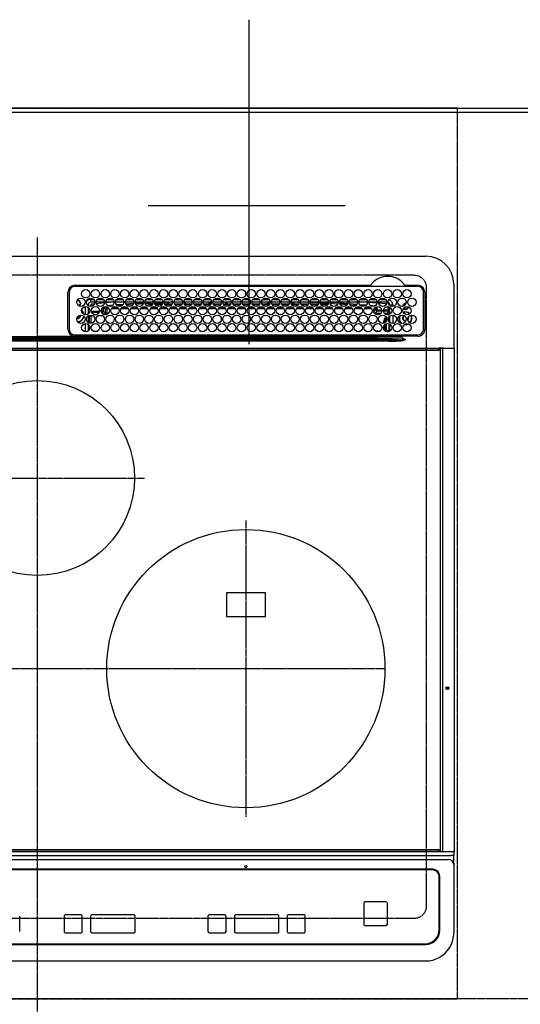
# Model space of a CAD drawing. Units: inches. Extents: x 0 to 26473, y -13 to 8857.
# Drawn here: x 2088 to 2448, y 6778 to 7485 of the extents above; entities that cross this region are included whole.
import ezdxf

# ---------------------------------------------------------------- set-up
doc = ezdxf.new("R2010")
doc.units = ezdxf.units.IN
doc.header["$MEASUREMENT"] = 0
for name, pattern in [('CENTER', [2, 1.25, -0.25, 0.25, -0.25]), ('DASHED', [0.75, 0.5, -0.25]), ('HIDDEN', [0.375, 0.25, -0.125])]:
    doc.linetypes.add(name, pattern=pattern)
doc.layers.get('DEFPOINTS').update_dxf_attribs({"color": 146})
for name, color, linetype in [('111-壁仕上', 3, 'Continuous'), ('121-キャビネット（中）', 253, 'HIDDEN'), ('126-甲板', 2, 'Continuous'), ('150-機器', 8, 'Continuous')]:
    doc.layers.add(name, color=color, linetype=linetype)

# ---------------------------------------------------------------- blocks, each defined once
blk = doc.blocks.new('HT-F6S_H2')
at = {"layer": '126-甲板', "linetype": 'DASHED'}
for p, q in [((271, 282.65), (-271, 282.65)), ((280, -170.35), (280, 273.65)), ((-271, -179.35), (271, -179.35))]:
    blk.add_line(p, q, dxfattribs=at)
for centre, start, end in [((271, 273.65), 0, 90), ((271, -170.35), 270, 0)]:
    blk.add_arc(centre, 9, start, end, dxfattribs=at)
at = {"layer": '150-機器', "color": 161, "linetype": 'CENTER'}
for p, q in [((0, 309.76), (0, -271.88)), ((-78.76, 137), (77.2, 137)), ((150, 106.36), (150, -106.36)), ((-254.4, 0), (250, 0))]:
    blk.add_line(p, q, dxfattribs=at)
at = {"layer": '150-機器', "color": 13, "linetype": 'Continuous'}
for p, q in [((-279.5, 296.38), (279.5, 296.38)), ((299.5, 276.38), (299.5, 230.38)), ((22, 243.88), (21.98, 270.58)), ((23, 270.58), (23, 243.88)), ((27, 275.6), (239.74, 275.6)), ((273.7, 274.58), (27, 274.58)), ((239.74, 275.6), (239.9, 275.61)), ((264.1, 275.61), (264.18, 275.6)), ((264.18, 275.6), (264.26, 275.6)), ((264.26, 275.6), (273.7, 275.6)), ((277.7, 243.88), (277.7, 270.58)), ((278.72, 270.58), (278.72, 243.88)), ((28.52, 264.33), (28.6, 264.35)), ((28.6, 264.35), (28.6, 264.47)), ((29.4, 264.98), (29.4, 264.76)), ((29.4, 264.76), (29.4, 264.35)), ((30.75, 263), (31.16, 263)), ((31.16, 262.2), (30.75, 262.2)), ((31.16, 263), (31.38, 263)), ((31.38, 262.2), (31.16, 262.2)), ((38.6, 263.38), (38.6, 265.38)), ((38.6, 265.38), (40.54, 265.38)), ((41.35, 263.38), (38.6, 263.38)), ((41.09, 262.11), (39.8, 261.98)), ((48.35, 263.38), (42.35, 263.38)), ((48.31, 262.84), (42.54, 262.26)), ((43.16, 265.38), (47.54, 265.38)), ((55.35, 263.38), (49.35, 263.38)), ((53.98, 263.38), (49.37, 262.95)), ((50.16, 265.38), (54.54, 265.38)), ((62.35, 263.38), (56.35, 263.38)), ((56.99, 261.57), (62.02, 261.99)), ((57.16, 265.38), (61.54, 265.38)), ((69.35, 263.38), (63.35, 263.38)), ((63.63, 262.13), (69.2, 262.59)), ((64.16, 265.38), (68.54, 265.38)), ((76.35, 263.38), (70.35, 263.38)), ((70.47, 262.7), (76.33, 263.06)), ((76.03, 262.05), (70.89, 261.72)), ((71.16, 265.38), (75.54, 265.38)), ((83.35, 263.38), (77.35, 263.38)), ((77.4, 263.13), (81.32, 263.38)), ((83.17, 262.49), (77.62, 262.15)), ((78.16, 265.38), (82.54, 265.38)), ((90.35, 263.38), (84.35, 263.38)), ((90.31, 262.94), (84.5, 262.58)), ((84.59, 262.15), (90.11, 262.15)), ((85.16, 265.38), (89.54, 265.38)), ((97.35, 263.38), (91.35, 263.38)), ((92.47, 263.08), (91.42, 263.01)), ((91.59, 262.15), (93.6, 262.15)), ((92.16, 265.38), (96.54, 265.38)), ((97.31, 263.27), (92.47, 263.08)), ((93.6, 262.15), (93.6, 263.1)), ((94.6, 262.15), (93.6, 262.15)), ((94.6, 262.15), (94.6, 263.07)), ((94.6, 262.15), (97.11, 262.15)), ((104.35, 263.38), (98.35, 263.38)), ((98.59, 262.15), (104.11, 262.15)), ((99.16, 265.38), (103.54, 265.38)), ((111.35, 263.38), (105.35, 263.38)), ((105.4, 263.38), (105.4, 262.78)), ((106.4, 262.15), (105.59, 262.15)), ((106.16, 265.38), (110.54, 265.38)), ((106.4, 263.38), (106.4, 262.15)), ((106.4, 262.15), (111.11, 262.15)), ((118.35, 263.38), (112.35, 263.38)), ((112.59, 262.15), (118.11, 262.15)), ((113.16, 265.38), (117.54, 265.38)), ((125.35, 263.38), (119.35, 263.38)), ((119.59, 262.15), (123.6, 262.15)), ((120.16, 265.38), (124.54, 265.38)), ((123.6, 262.15), (123.6, 263.38)), ((124.6, 262.15), (123.6, 262.15)), ((124.6, 262.15), (124.6, 263.38)), ((124.6, 262.15), (125.11, 262.15)), ((132.35, 263.38), (126.35, 263.38)), ((126.59, 262.15), (132.11, 262.15)), ((127.16, 265.38), (131.54, 265.38)), ((139.35, 263.38), (133.35, 263.38)), ((133.59, 262.15), (135.4, 262.15)), ((134.16, 265.38), (138.54, 265.38)), ((135.4, 263.38), (135.4, 262.15)), ((136.4, 262.15), (135.4, 262.15)), ((136.4, 263.38), (136.4, 262.15)), ((136.4, 262.15), (139.11, 262.15)), ((146.35, 263.38), (140.35, 263.38)), ((140.59, 262.15), (146.11, 262.15)), ((141.16, 265.38), (145.54, 265.38)), ((153.35, 263.38), (147.35, 263.38)), ((147.59, 262.15), (153.11, 262.15)), ((148.16, 265.38), (152.54, 265.38)), ((160.35, 263.38), (154.35, 263.38)), ((154.6, 262.15), (154.59, 262.15)), ((154.6, 262.15), (154.6, 263.38)), ((154.6, 262.15), (160.11, 262.15)), ((155.16, 265.38), (159.54, 265.38)), ((167.35, 263.38), (161.35, 263.38)), ((161.59, 262.15), (165.4, 262.15)), ((162.16, 265.38), (166.54, 265.38)), ((165.4, 263.38), (165.4, 262.15)), ((166.4, 262.15), (165.4, 262.15)), ((166.4, 263.38), (166.4, 262.15)), ((166.4, 262.15), (167.11, 262.15)), ((174.35, 263.38), (168.35, 263.38)), ((168.59, 262.15), (174.11, 262.15)), ((169.16, 265.38), (173.54, 265.38)), ((181.35, 263.38), (175.35, 263.38)), ((175.59, 262.15), (181.11, 262.15)), ((176.16, 265.38), (180.54, 265.38)), ((188.35, 263.38), (182.35, 263.38)), ((182.59, 262.15), (183.6, 262.15)), ((183.16, 265.38), (187.54, 265.38)), ((183.6, 262.15), (183.6, 263.38)), ((184.6, 262.15), (183.6, 262.15)), ((184.6, 262.15), (184.6, 263.38)), ((184.6, 262.15), (188.11, 262.15)), ((195.35, 263.38), (189.35, 263.38)), ((189.59, 262.15), (195.11, 262.15)), ((190.16, 265.38), (194.54, 265.38)), ((195.32, 263.17), (191.6, 263.38)), ((202.35, 263.38), (196.35, 263.38)), ((202.26, 262.78), (196.41, 263.11)), ((196.59, 262.15), (202.11, 262.15)), ((197.16, 265.38), (201.54, 265.38)), ((209.35, 263.38), (203.35, 263.38)), ((209.14, 262.39), (203.47, 262.71)), ((203.59, 262.15), (209.11, 262.15)), ((204.16, 265.38), (208.54, 265.38)), ((216.35, 263.38), (210.35, 263.38)), ((210.37, 263.32), (216.03, 263.01)), ((215.98, 262.01), (210.54, 262.31)), ((211.16, 265.38), (215.54, 265.38)), ((216.02, 262), (215.98, 262.01)), ((216.03, 263.01), (216.32, 262.98)), ((223.35, 263.38), (217.35, 263.38)), ((217.44, 262.89), (223.15, 262.42)), ((222.62, 261.46), (217.8, 261.86)), ((218.16, 265.38), (222.54, 265.38)), ((230.35, 263.38), (224.35, 263.38)), ((224.54, 262.31), (229.96, 261.86)), ((225.16, 265.38), (229.54, 265.38)), ((237.35, 263.38), (231.35, 263.38)), ((232.16, 265.38), (236.54, 265.38)), ((237.35, 263.33), (236.82, 263.38)), ((244.35, 263.38), (238.35, 263.38)), ((244.28, 262.67), (238.35, 263.24)), ((239.16, 265.38), (243.54, 265.38)), ((251.35, 263.38), (245.35, 263.38)), ((250.37, 262.05), (245.45, 262.55)), ((246.16, 265.38), (250.54, 265.38)), ((250.6, 262.01), (250.37, 262.05)), ((250.96, 261.86), (250.6, 262.01)), ((34.6, 254.24), (34.6, 260.22)), ((36.6, 261.38), (36.07, 261.38)), ((36.6, 261.38), (36.6, 260.89)), ((36.6, 259.66), (36.6, 254.79)), ((37.07, 259.25), (36.6, 259.25)), ((37.74, 258.02), (36.6, 258.02)), ((37.01, 255.93), (37.56, 255.93)), ((37.01, 255.93), (37.36, 255.59)), ((38.86, 256.97), (44.84, 256.97)), ((44.57, 255.97), (39.13, 255.97)), ((45.86, 256.97), (46.48, 256.97)), ((46.48, 255.97), (46.13, 255.97)), ((46.48, 256.97), (46.48, 258.84)), ((46.48, 258.84), (47.48, 258.84)), ((46.48, 256.97), (47.48, 256.97)), ((46.48, 256.97), (46.48, 255.97)), ((47.94, 254.51), (46.48, 255.97)), ((47.48, 258.84), (47.48, 256.97)), ((47.48, 256.97), (48.94, 255.51)), ((48.35, 260.19), (48.36, 260.13)), ((48.36, 260.13), (48.37, 260.01)), ((48.37, 260.01), (48.38, 259.92)), ((48.38, 259.92), (48.38, 259.86)), ((48.38, 259.86), (48.39, 259.84)), ((49.97, 259.97), (48.39, 259.84)), ((48.94, 255.51), (48.94, 258.56)), ((49.94, 258.56), (48.94, 258.56)), ((49.94, 255.51), (48.94, 255.51)), ((49.93, 259.56), (50.64, 259.56)), ((49.93, 259.54), (49.93, 259.56)), ((49.94, 259.48), (49.93, 259.54)), ((49.94, 259.39), (49.94, 259.48)), ((49.94, 259.26), (49.94, 259.39)), ((49.94, 259.11), (49.94, 259.26)), ((49.94, 258.94), (49.94, 259.11)), ((49.94, 258.75), (49.94, 258.94)), ((49.94, 258.56), (49.94, 258.75)), ((49.94, 258.56), (49.94, 255.51)), ((51.47, 258.56), (49.94, 258.56)), ((50.51, 261.02), (54.54, 261.36)), ((58.47, 258.57), (53.18, 258.56)), ((54.04, 259.57), (57.62, 259.58)), ((61.07, 260.91), (58.05, 260.65)), ((65.46, 258.58), (60.19, 258.57)), ((61.06, 259.58), (64.61, 259.58)), ((68.7, 261.55), (64.29, 261.18)), ((72.46, 258.58), (67.19, 258.58)), ((68.07, 259.59), (71.6, 259.59)), ((79.46, 258.59), (74.2, 258.58)), ((75.08, 259.59), (78.59, 259.6)), ((79.53, 261.65), (82.84, 261.65)), ((86.45, 258.6), (81.2, 258.59)), ((82.09, 259.6), (85.59, 259.6)), ((84.86, 261.65), (89.84, 261.65)), ((93.45, 258.6), (88.21, 258.6)), ((89.1, 259.6), (92.58, 259.61)), ((91.86, 261.65), (96.84, 261.65)), ((100.44, 258.61), (95.22, 258.61)), ((96.11, 259.61), (99.57, 259.61)), ((98.86, 261.65), (103.84, 261.65)), ((107.44, 258.62), (102.22, 258.61)), ((103.12, 259.62), (106.56, 259.62)), ((105.86, 261.65), (110.84, 261.65)), ((114.44, 258.63), (109.23, 258.62)), ((110.13, 259.62), (113.56, 259.62)), ((112.86, 261.65), (117.84, 261.65)), ((121.43, 258.63), (116.23, 258.63)), ((117.13, 259.63), (120.55, 259.63)), ((119.86, 261.65), (124.84, 261.65)), ((128.43, 258.64), (123.24, 258.64)), ((124.14, 259.63), (127.54, 259.64)), ((126.86, 261.65), (131.84, 261.65)), ((135.42, 258.65), (130.24, 258.64)), ((131.15, 259.64), (134.53, 259.64)), ((133.86, 261.65), (138.84, 261.65)), ((142.42, 258.65), (137.25, 258.65)), ((138.16, 259.65), (141.53, 259.65)), ((140.86, 261.65), (145.84, 261.65)), ((145.4, 258.66), (144.25, 258.66)), ((145.17, 259.65), (145.4, 259.65)), ((145.4, 259.65), (148.53, 259.65)), ((149.42, 258.65), (145.4, 258.66)), ((147.86, 261.65), (152.84, 261.65)), ((156.42, 258.65), (151.25, 258.65)), ((152.16, 259.64), (155.54, 259.64)), ((154.86, 261.65), (159.84, 261.65)), ((163.43, 258.64), (158.24, 258.65)), ((159.15, 259.64), (162.54, 259.64)), ((161.86, 261.65), (166.84, 261.65)), ((170.43, 258.63), (165.24, 258.64)), ((166.14, 259.63), (169.55, 259.63)), ((168.86, 261.65), (173.84, 261.65)), ((177.44, 258.63), (172.23, 258.63)), ((173.13, 259.62), (176.56, 259.62)), ((175.86, 261.65), (180.84, 261.65)), ((184.44, 258.62), (179.23, 258.63)), ((180.12, 259.62), (183.57, 259.61)), ((182.86, 261.65), (187.84, 261.65)), ((191.44, 258.61), (186.23, 258.62)), ((187.11, 259.61), (190.58, 259.61)), ((189.86, 261.65), (194.84, 261.65)), ((198.45, 258.61), (193.22, 258.61)), ((194.1, 259.6), (197.59, 259.6)), ((196.86, 261.65), (201.84, 261.65)), ((205.45, 258.6), (200.22, 258.61)), ((201.09, 259.6), (204.6, 259.59)), ((203.86, 261.65), (208.84, 261.65)), ((212.45, 258.59), (207.21, 258.6)), ((208.07, 259.59), (211.6, 259.59)), ((210.86, 261.65), (211.27, 261.65)), ((219.46, 258.59), (214.21, 258.59)), ((215.06, 259.58), (218.61, 259.58)), ((226.46, 258.58), (221.2, 258.59)), ((222.05, 259.58), (225.62, 259.57)), ((229.12, 260.93), (225.19, 261.25)), ((233.46, 258.58), (228.2, 258.58)), ((229.04, 259.57), (232.63, 259.57)), ((231.9, 261.7), (236.51, 261.33)), ((235.14, 260.44), (233.13, 260.6)), ((240.47, 258.56), (235.19, 258.57)), ((236.03, 259.56), (239.64, 259.56)), ((239.42, 261.09), (242.51, 260.83)), ((241.86, 257.5), (241.86, 256.96)), ((241.92, 256.57), (243.32, 257.97)), ((242.49, 260.64), (242.48, 260.55)), ((242.51, 260.83), (242.49, 260.64)), ((242.51, 260.83), (242.79, 260.76)), ((244.32, 256.97), (242.86, 255.51)), ((242.86, 255.51), (247.31, 255.51)), ((242.86, 254.98), (242.86, 255.51)), ((244.32, 258.84), (243.32, 258.84)), ((243.32, 257.97), (243.32, 258.84)), ((244.32, 257.97), (243.32, 257.97)), ((244.32, 258.84), (244.32, 257.97)), ((244.32, 257.97), (244.32, 256.97)), ((244.32, 257.97), (247.76, 257.97)), ((247.84, 256.97), (244.32, 256.97)), ((252.21, 256.97), (248.86, 256.97)), ((248.94, 257.97), (252.16, 257.97)), ((249.39, 255.51), (251.73, 255.51)), ((251.73, 255.51), (253.15, 256.93)), ((251.73, 254.51), (251.73, 255.51)), ((252.16, 260.06), (252.16, 257.97)), ((252.21, 260.05), (252.16, 260.06)), ((252.21, 259.53), (252.21, 260.05)), ((252.27, 256.93), (252.21, 256.97)), ((253.6, 259.25), (252.22, 259.25)), ((252.27, 259.02), (252.24, 259.03)), ((252.27, 259.02), (252.27, 256.93)), ((253.6, 259.02), (252.27, 259.02)), ((252.27, 256.93), (253.15, 256.93)), ((253.6, 255.39), (252.73, 254.51)), ((253.6, 261.38), (255.6, 261.38)), ((253.6, 260.89), (253.6, 261.38)), ((253.6, 254.79), (253.6, 259.66)), ((255.6, 261.38), (255.6, 260.34)), ((30.75, 253.75), (30.72, 254.06)), ((34.6, 242.04), (34.6, 248.02)), ((36.6, 253.56), (36.6, 248.69)), ((37.44, 253.51), (37.1, 253.85)), ((38.44, 253.51), (37.44, 253.51)), ((37.44, 248.27), (37.44, 253.51)), ((38.44, 253.51), (38.44, 254.13)), ((40.17, 253.51), (38.44, 253.51)), ((38.44, 253.51), (38.44, 248.13)), ((40.57, 254.51), (43.13, 254.51)), ((47.17, 253.51), (43.53, 253.51)), ((47.57, 254.51), (47.94, 254.51)), ((47.94, 254.37), (47.94, 254.51)), ((246.13, 254.51), (243.57, 254.51)), ((249.27, 250.05), (249.77, 250.05)), ((249.27, 248.27), (249.27, 250.05)), ((250.27, 250.05), (249.77, 250.05)), ((249.77, 248.48), (249.77, 250.05)), ((250.27, 250.05), (250.27, 248.82)), ((251.73, 254.51), (250.57, 254.51)), ((251.24, 243.52), (251.24, 247.96)), ((251.73, 254.51), (252.73, 254.51)), ((251.73, 254.23), (251.73, 254.51)), ((252.35, 251.06), (252.35, 251.2)), ((252.85, 251.55), (252.38, 251.55)), ((252.9, 249.74), (252.69, 249.74)), ((252.71, 252.55), (252.73, 252.55)), ((252.73, 254.51), (252.73, 254.36)), ((252.73, 252.58), (252.73, 252.55)), ((252.73, 252.55), (252.82, 252.55)), ((252.85, 251.55), (252.85, 250.57)), ((252.87, 250.56), (252.85, 250.57)), ((252.9, 249.56), (252.9, 249.39)), ((252.9, 247.84), (252.9, 243.54)), ((253.6, 248.69), (253.6, 253.56)), ((255.6, 254.12), (255.6, 248.14)), ((264.8, 249.65), (264.96, 249.66)), ((266.04, 247.53), (266.85, 247.86)), ((266.1, 247.34), (267.09, 247.76)), ((266.36, 250.95), (266.42, 251.08)), ((266.42, 251.08), (266.55, 251.75)), ((266.55, 251.75), (266.51, 252.1)), ((36.6, 247.46), (36.6, 242.59)), ((37.44, 243.51), (37.44, 246.55)), ((40.1, 242.59), (43.6, 242.59)), ((47.1, 242.59), (50.6, 242.59)), ((244.86, 242.03), (244.86, 242.59)), ((244.86, 242.59), (246.6, 242.59)), ((249.27, 243.5), (249.27, 246.55)), ((249.77, 242.87), (249.77, 247.18)), ((250.27, 247.57), (250.27, 242.48)), ((252.35, 242.52), (252.24, 242.52)), ((252.35, 242.46), (252.35, 242.52)), ((252.85, 242.46), (252.35, 242.46)), ((252.85, 242.53), (252.87, 242.54)), ((252.85, 242.53), (252.85, 242.46)), ((252.85, 242.46), (253.04, 242.27)), ((253.6, 242.59), (253.6, 247.46)), ((263.84, 247.25), (264.8, 247.15)), ((264.04, 247.42), (264.8, 247.35)), ((264.8, 247.35), (266.04, 247.53)), ((264.8, 247.15), (266.1, 247.34)), ((-252.65, 236.24), (252.65, 236.24)), ((252.65, 235.3), (-252.65, 235.3)), ((-242.95, 237.56), (242.95, 237.56)), ((242.95, 236.78), (-242.95, 236.78)), ((-106.9, 237.68), (0, 237.68)), ((-21.98, 238.79), (0, 238.79)), ((21.98, 238.79), (0, 238.79)), ((106.9, 237.68), (0, 237.68)), ((24.72, 238.88), (146.93, 238.88)), ((27, 239.88), (273.7, 239.88)), ((38.43, 239.88), (38.43, 238.88)), ((51.21, 239.66), (50.72, 239.17)), ((50.72, 239.05), (50.72, 239.17)), ((50.72, 239.05), (51.19, 239.05)), ((51.18, 238.88), (51.2, 239.56)), ((51.7, 239.56), (51.68, 238.88)), ((51.7, 239.88), (51.7, 239.56)), ((106.11, 239.56), (51.7, 239.56)), ((106.09, 238.88), (106.11, 239.56)), ((106.11, 239.56), (106.11, 239.76)), ((106.41, 239.76), (106.41, 239.88)), ((106.41, 239.76), (106.41, 239.56)), ((195.79, 239.76), (106.41, 239.76)), ((106.41, 239.25), (106.41, 239.56)), ((106.41, 239.56), (195.79, 239.56)), ((195.79, 239.25), (106.41, 239.25)), ((242.95, 237.68), (106.9, 237.68)), ((146.93, 238.88), (242.95, 238.88)), ((195.79, 239.76), (195.79, 239.88)), ((195.79, 239.56), (195.79, 239.76)), ((195.79, 239.25), (195.79, 239.56)), ((196.09, 239.76), (196.09, 239.56)), ((196.09, 239.56), (196.11, 238.88)), ((250.55, 239.56), (196.09, 239.56)), ((242.95, 237.68), (242.95, 238.88)), ((242.95, 238.88), (244.36, 238.88)), ((244.45, 237.68), (242.95, 237.68)), ((242.95, 237.56), (242.95, 237.68)), ((242.95, 237.56), (242.95, 236.78)), ((244.36, 238.88), (262.32, 238.88)), ((252.65, 236.24), (244.37, 236.73)), ((244.45, 237.68), (244.45, 237.52)), ((252.59, 237.55), (244.45, 237.68)), ((244.45, 237.52), (262.95, 236.41)), ((250.55, 239.56), (250.55, 239.88)), ((250.56, 238.88), (250.55, 239.56)), ((251.05, 239.56), (251.06, 238.88)), ((251.77, 238.88), (251.77, 239.88)), ((251.77, 238.88), (251.77, 239.88)), ((252.64, 239.17), (251.94, 239.88)), ((262.95, 237.38), (252.59, 237.55)), ((252.65, 236.24), (252.65, 235.3)), ((253.2, 239.74), (253.2, 239.88)), ((262.32, 238.88), (262.84, 238.88)), ((262.84, 238.88), (262.84, 239.02)), ((264.45, 238.85), (262.84, 238.88)), ((262.94, 236.18), (264.42, 236.35)), ((262.94, 236.18), (262.95, 236.15)), ((262.95, 236.41), (262.95, 237.38)), ((262.95, 236.15), (262.96, 236.12)), ((262.96, 236.12), (262.96, 236.08)), ((262.96, 236.08), (262.97, 236.05)), ((262.97, 236.05), (262.98, 236.02)), ((262.98, 236.02), (262.99, 235.98)), ((262.99, 235.98), (263, 235.95)), ((263, 235.95), (263.01, 235.92)), ((264.42, 236.35), (263.01, 235.92)), ((264.42, 236.35), (264.45, 236.36)), ((264.45, 236.36), (264.42, 236.35)), ((273.7, 238.85), (264.45, 238.85)), ((264.45, 236.88), (264.45, 236.36)), ((-289.1, 230.38), (289.1, 230.38)), ((289.1, 229.88), (-289.1, 229.88)), ((-288.8, 228.88), (288.8, 228.88)), ((291.81, 230.38), (289.1, 230.38)), ((289.1, 230.38), (289.1, 229.88)), ((289.1, 229.88), (289.1, 229.18)), ((289.9, 230.14), (289.91, 230.19)), ((289.9, 230.08), (289.9, 230.14)), ((291.67, 230.08), (289.9, 230.08)), ((289.9, -131.32), (289.9, 230.08)), ((289.91, 230.19), (289.93, 230.24)), ((289.93, 230.24), (289.94, 230.29)), ((289.94, 230.29), (289.97, 230.33)), ((289.97, 230.33), (289.99, 230.35)), ((289.99, 230.35), (290.02, 230.37)), ((290.02, 230.37), (290.05, 230.38)), ((291.67, 230.14), (291.68, 230.19)), ((291.67, 230.08), (291.67, 230.14)), ((292.17, 230.08), (291.67, 230.08)), ((291.67, -131.32), (291.67, 230.08)), ((291.68, 230.19), (291.69, 230.24)), ((291.69, 230.24), (291.71, 230.29)), ((291.71, 230.29), (291.73, 230.33)), ((291.73, 230.33), (291.76, 230.35)), ((291.76, 230.35), (291.79, 230.37)), ((291.79, 230.37), (291.82, 230.38)), ((291.81, 230.38), (291.82, 230.38)), ((291.82, 230.38), (292.17, 230.38)), ((292.17, 230.08), (292.17, 230.38)), ((292.17, 230.38), (297.9, 230.38)), ((297.9, 230.08), (292.17, 230.08)), ((297.9, 230.08), (297.9, 230.38)), ((297.9, 230.38), (299.6, 230.38)), ((299.9, 230.08), (297.9, 230.08)), ((299.9, -131.32), (299.9, 230.08)), ((164, 54.5), (136, 54.5)), ((136, 54.5), (136, 37.5)), ((164, 37.5), (164, 54.5)), ((136, 37.5), (164, 37.5)), ((-297.5, -134.29), (297.5, -134.29)), ((-289.1, -131.12), (289.1, -131.12)), ((289.1, -131.62), (-289.1, -131.62)), ((288.8, -130.12), (-288.8, -130.12)), ((289.1, -131.12), (289.1, -130.42)), ((289.1, -131.12), (289.1, -131.62)), ((291.81, -131.62), (289.1, -131.62)), ((289.9, -131.38), (289.9, -131.32)), ((289.91, -131.44), (289.9, -131.38)), ((289.93, -131.49), (289.91, -131.44)), ((289.94, -131.53), (289.93, -131.49)), ((289.97, -131.57), (289.94, -131.53)), ((289.99, -131.6), (289.97, -131.57)), ((290.02, -131.62), (289.99, -131.6)), ((290.05, -131.62), (290.02, -131.62)), ((291.67, -131.32), (291.67, -131.38)), ((291.67, -131.38), (291.68, -131.44)), ((291.68, -131.44), (291.69, -131.49)), ((291.69, -131.49), (291.71, -131.53)), ((291.71, -131.53), (291.73, -131.57)), ((291.73, -131.57), (291.76, -131.6)), ((291.76, -131.6), (291.79, -131.62)), ((291.79, -131.62), (291.82, -131.62)), ((291.82, -131.62), (291.81, -131.62)), ((292.17, -131.62), (291.82, -131.62)), ((297.9, -131.62), (292.17, -131.62)), ((299.5, -134.29), (297.5, -134.29)), ((299.6, -131.62), (297.9, -131.62)), ((299.5, -131.62), (299.5, -134.29)), ((299.5, -139.83), (299.5, -134.29)), ((299.86, -131.32), (299.9, -131.32)), ((-295.5, -137.07), (295.5, -137.07)), ((299.5, -139.83), (299.5, -140.76)), ((299.5, -140.76), (299.5, -188.39)), ((284.5, -144.14), (-284.5, -144.14)), ((284, -144.64), (-284, -144.64)), ((284, -144.65), (-284, -144.65)), ((284, -144.64), (284, -144.65)), ((289, -149.64), (289, -149.65)), ((289, -187.64), (289, -149.65)), ((289.5, -188.13), (289.5, -149.14)), ((234.74, -168.65), (234.74, -168.64)), ((234.74, -168.65), (234.74, -183.65)), ((235.74, -167.65), (235.74, -167.64)), ((250.74, -167.64), (235.74, -167.64)), ((250.74, -167.65), (235.74, -167.65)), ((250.74, -167.65), (250.74, -167.64)), ((251.74, -168.65), (251.74, -168.64)), ((251.74, -183.65), (251.74, -168.65)), ((31.34, -176.88), (20.34, -176.88)), ((20.34, -176.9), (20.34, -176.88)), ((31.34, -176.9), (31.34, -176.88)), ((69.34, -176.88), (39.34, -176.88)), ((39.34, -176.9), (39.34, -176.88)), ((69.34, -176.9), (69.34, -176.88)), ((134.75, -176.88), (123.75, -176.88)), ((123.75, -176.9), (123.75, -176.88)), ((134.75, -176.9), (134.75, -176.88)), ((172.75, -176.88), (142.75, -176.88)), ((142.75, -176.9), (142.75, -176.88)), ((172.75, -176.9), (172.75, -176.88)), ((191.75, -176.88), (180.75, -176.88)), ((180.75, -176.9), (180.75, -176.88)), ((191.75, -176.9), (191.75, -176.88)), ((-12.66, -177.9), (-12.66, -177.88)), ((-12.66, -188.89), (-12.66, -177.9)), ((19.34, -177.9), (19.34, -177.88)), ((19.34, -177.9), (19.34, -188.89)), ((31.34, -176.9), (20.34, -176.9)), ((32.34, -177.9), (32.34, -177.88)), ((32.34, -188.89), (32.34, -177.9)), ((38.34, -177.9), (38.34, -177.88)), ((38.34, -177.9), (38.34, -188.89)), ((69.34, -176.9), (39.34, -176.9)), ((70.34, -177.9), (70.34, -177.88)), ((70.34, -188.89), (70.34, -177.9)), ((122.75, -177.9), (122.75, -177.88)), ((122.75, -177.9), (122.75, -188.89)), ((134.75, -176.9), (123.75, -176.9)), ((135.75, -177.9), (135.75, -177.88)), ((135.75, -188.89), (135.75, -177.9)), ((141.75, -177.9), (141.75, -177.88)), ((141.75, -177.9), (141.75, -188.89)), ((172.75, -176.9), (142.75, -176.9)), ((173.75, -177.9), (173.75, -177.88)), ((173.75, -188.89), (173.75, -177.9)), ((179.75, -177.9), (179.75, -177.88)), ((179.75, -177.9), (179.75, -188.89)), ((191.75, -176.9), (180.75, -176.9)), ((192.75, -177.9), (192.75, -177.88)), ((192.75, -188.89), (192.75, -177.9)), ((20.34, -189.89), (31.34, -189.89)), ((39.34, -189.89), (69.34, -189.89)), ((123.75, -189.89), (134.75, -189.89)), ((142.75, -189.89), (172.75, -189.89)), ((180.75, -189.89), (191.75, -189.89)), ((235.74, -184.65), (250.74, -184.65)), ((299.5, -188.39), (299.5, -189.78)), ((-279, -197.64), (279, -197.64)), ((-279.5, -198.12), (279.5, -198.12)), ((-279.5, -210.03), (279.5, -210.03))]:
    blk.add_line(p, q, dxfattribs=at)
for points in [[(37.01, 255.93), (36.89, 255.93), (36.77, 255.9), (36.65, 255.87), (36.6, 255.84)], [(47.94, 254.51), (48.06, 254.52), (48.19, 254.54), (48.31, 254.58), (48.42, 254.63), (48.52, 254.7), (48.62, 254.78), (48.71, 254.87), (48.78, 254.97), (48.84, 255.08), (48.89, 255.2), (48.92, 255.32), (48.94, 255.44), (48.94, 255.51)], [(49.53, 254.31), (49.67, 254.51), (49.78, 254.74), (49.86, 254.97), (49.92, 255.22), (49.94, 255.47), (49.94, 255.51)], [(242.26, 255.71), (242.37, 255.64), (242.48, 255.59), (242.6, 255.55), (242.72, 255.52), (242.84, 255.51), (242.86, 255.51)], [(252.16, 257.97), (252.16, 257.85), (252.16, 257.72), (252.16, 257.6), (252.17, 257.49), (252.17, 257.39), (252.17, 257.29), (252.18, 257.2), (252.18, 257.13), (252.19, 257.07), (252.2, 257.02), (252.2, 256.99), (252.21, 256.97), (252.21, 256.97)], [(252.21, 259.53), (252.21, 259.46), (252.21, 259.4), (252.21, 259.34), (252.22, 259.29), (252.22, 259.23), (252.22, 259.18), (252.22, 259.14), (252.23, 259.1), (252.23, 259.07), (252.23, 259.05), (252.23, 259.04), (252.24, 259.03), (252.24, 259.03)], [(253.6, 256.83), (253.49, 256.88), (253.36, 256.91), (253.24, 256.93), (253.15, 256.93)], [(252.85, 250.57), (252.84, 250.57), (252.83, 250.57), (252.81, 250.57), (252.78, 250.57), (252.75, 250.58), (252.7, 250.58), (252.66, 250.58), (252.61, 250.58), (252.55, 250.58), (252.49, 250.58), (252.43, 250.58), (252.37, 250.58), (252.35, 250.58)], [(252.85, 251.55), (252.85, 251.67), (252.85, 251.8), (252.85, 251.92), (252.85, 252.03), (252.84, 252.14), (252.84, 252.23), (252.84, 252.32), (252.83, 252.39), (252.83, 252.45), (252.83, 252.5), (252.82, 252.53), (252.82, 252.55), (252.82, 252.55)], [(252.9, 249.56), (252.9, 249.69), (252.9, 249.81), (252.9, 249.93), (252.9, 250.04), (252.9, 250.15), (252.89, 250.25), (252.89, 250.33), (252.89, 250.41), (252.88, 250.47), (252.88, 250.51), (252.88, 250.54), (252.87, 250.56), (252.87, 250.56)], [(244.86, 242.59), (244.61, 242.57), (244.37, 242.52), (244.13, 242.45), (243.9, 242.34), (243.74, 242.24)], [(251.24, 243.52), (251.25, 243.4), (251.27, 243.27), (251.31, 243.16), (251.36, 243.04), (251.43, 242.94), (251.51, 242.84), (251.6, 242.75), (251.7, 242.68), (251.81, 242.62), (251.92, 242.57), (252.04, 242.54), (252.17, 242.52), (252.24, 242.52)], [(252.11, 242.04), (252.16, 242.07), (252.21, 242.12), (252.25, 242.16), (252.29, 242.22), (252.31, 242.27), (252.33, 242.33), (252.35, 242.39), (252.35, 242.46), (252.35, 242.46)], [(252.35, 242.52), (252.41, 242.52), (252.47, 242.52), (252.53, 242.52), (252.59, 242.52), (252.64, 242.52), (252.69, 242.52), (252.73, 242.52), (252.77, 242.53), (252.8, 242.53), (252.83, 242.53), (252.84, 242.53), (252.85, 242.53), (252.85, 242.53)], [(252.87, 242.54), (252.87, 242.55), (252.88, 242.57), (252.88, 242.61), (252.89, 242.67), (252.89, 242.73), (252.89, 242.81), (252.9, 242.91), (252.9, 243.01), (252.9, 243.12), (252.9, 243.23), (252.9, 243.36), (252.9, 243.48), (252.9, 243.54)], [(50.72, 239.17), (50.71, 239.3), (50.69, 239.42), (50.65, 239.54), (50.6, 239.65), (50.53, 239.76), (50.45, 239.85), (50.43, 239.88)], [(50.71, 238.87), (50.72, 238.99), (50.72, 239.05)], [(244.45, 237.52), (242.95, 237.56)], [(244.37, 236.73), (242.95, 236.78)], [(252.65, 236.24), (255.37, 236.16), (257.75, 236.11), (259.77, 236.1), (261.39, 236.11), (262.59, 236.16), (262.94, 236.18)], [(252.65, 235.3), (255.38, 235.32), (257.78, 235.39), (259.81, 235.5), (261.44, 235.65), (262.65, 235.83), (263.01, 235.92)], [(262.95, 236.41), (264.45, 236.36)], [(279.5, -210.03), (281.99, -209.87), (284.45, -209.4), (286.83, -208.62), (289.09, -207.55), (291.2, -206.2), (293.13, -204.6), (294.85, -202.76), (296.33, -200.72), (297.55, -198.51), (298.48, -196.17), (299.12, -193.72), (299.45, -191.22), (299.5, -189.78)]]:
    blk.add_lwpolyline(points, dxfattribs=at)
for centre, radius in [((34.85, 269.43), 3), ((41.85, 269.43), 3), ((48.85, 269.43), 3), ((55.85, 269.43), 3), ((62.85, 269.43), 3), ((69.85, 269.43), 3), ((76.85, 269.43), 3), ((83.85, 269.43), 3), ((90.85, 269.43), 3), ((97.85, 269.43), 3), ((104.85, 269.43), 3), ((111.85, 269.43), 3), ((118.85, 269.43), 3), ((125.85, 269.43), 3), ((132.85, 269.43), 3), ((139.85, 269.43), 3), ((146.85, 269.43), 3), ((153.85, 269.43), 3), ((160.85, 269.43), 3), ((167.85, 269.43), 3), ((174.85, 269.43), 3), ((181.85, 269.43), 3), ((188.85, 269.43), 3), ((195.85, 269.43), 3), ((202.85, 269.43), 3), ((209.85, 269.43), 3), ((216.85, 269.43), 3), ((223.85, 269.43), 3), ((230.85, 269.43), 3), ((237.85, 269.43), 3), ((244.85, 269.43), 3), ((251.85, 269.43), 3), ((258.85, 269.43), 3), ((265.85, 269.43), 3), ((31.35, 263.33), 3), ((38.35, 263.33), 3), ((45.35, 263.33), 3), ((52.35, 263.33), 3), ((59.35, 263.33), 3), ((66.35, 263.33), 3), ((73.35, 263.33), 3), ((80.35, 263.33), 3), ((87.35, 263.33), 3), ((94.35, 263.33), 3), ((101.35, 263.33), 3), ((108.35, 263.33), 3), ((115.35, 263.33), 3), ((122.35, 263.33), 3), ((129.35, 263.33), 3), ((136.35, 263.33), 3), ((143.35, 263.33), 3), ((150.35, 263.33), 3), ((157.35, 263.33), 3), ((164.35, 263.33), 3), ((171.35, 263.33), 3), ((178.35, 263.33), 3), ((185.35, 263.33), 3), ((192.35, 263.33), 3), ((199.35, 263.33), 3), ((206.35, 263.33), 3), ((213.35, 263.33), 3), ((220.35, 263.33), 3), ((227.35, 263.33), 3), ((234.35, 263.33), 3), ((241.35, 263.33), 3), ((248.35, 263.33), 3), ((255.35, 263.33), 3), ((262.35, 263.33), 3), ((269.35, 263.33), 3), ((34.85, 257.23), 3), ((41.85, 257.23), 3), ((48.85, 257.23), 3), ((55.85, 257.23), 3), ((62.85, 257.23), 3), ((69.85, 257.23), 3), ((76.85, 257.23), 3), ((83.85, 257.23), 3), ((90.85, 257.23), 3), ((97.85, 257.23), 3), ((104.85, 257.23), 3), ((111.85, 257.23), 3), ((118.85, 257.23), 3), ((125.85, 257.23), 3), ((132.85, 257.23), 3), ((139.85, 257.23), 3), ((146.85, 257.23), 3), ((153.85, 257.23), 3), ((160.85, 257.23), 3), ((167.85, 257.23), 3), ((174.85, 257.23), 3), ((181.85, 257.23), 3), ((188.85, 257.23), 3), ((195.85, 257.23), 3), ((202.85, 257.23), 3), ((209.85, 257.23), 3), ((216.85, 257.23), 3), ((223.85, 257.23), 3), ((230.85, 257.23), 3), ((237.85, 257.23), 3), ((244.85, 257.23), 3), ((251.85, 257.23), 3), ((258.85, 257.23), 3), ((265.85, 257.23), 3), ((31.35, 251.13), 3), ((34.85, 245.03), 3), ((38.35, 251.13), 3), ((41.85, 245.03), 3), ((45.35, 251.13), 3), ((48.85, 245.03), 3), ((52.35, 251.13), 3), ((55.85, 245.03), 3), ((59.35, 251.13), 3), ((62.85, 245.03), 3), ((66.35, 251.13), 3), ((69.85, 245.03), 3), ((73.35, 251.13), 3), ((76.85, 245.03), 3), ((80.35, 251.13), 3), ((83.85, 245.03), 3), ((87.35, 251.13), 3), ((90.85, 245.03), 3), ((94.35, 251.13), 3), ((97.85, 245.03), 3), ((101.35, 251.13), 3), ((104.85, 245.03), 3), ((108.35, 251.13), 3), ((111.85, 245.03), 3), ((115.35, 251.13), 3), ((118.85, 245.03), 3), ((122.35, 251.13), 3), ((125.85, 245.03), 3), ((129.35, 251.13), 3), ((132.85, 245.03), 3), ((136.35, 251.13), 3), ((139.85, 245.03), 3), ((143.35, 251.13), 3), ((146.85, 245.03), 3), ((150.35, 251.13), 3), ((153.85, 245.03), 3), ((157.35, 251.13), 3), ((160.85, 245.03), 3), ((164.35, 251.13), 3), ((167.85, 245.03), 3), ((171.35, 251.13), 3), ((174.85, 245.03), 3), ((178.35, 251.13), 3), ((181.85, 245.03), 3), ((185.35, 251.13), 3), ((188.85, 245.03), 3), ((192.35, 251.13), 3), ((195.85, 245.03), 3), ((199.35, 251.13), 3), ((202.85, 245.03), 3), ((206.35, 251.13), 3), ((209.85, 245.03), 3), ((213.35, 251.13), 3), ((216.85, 245.03), 3), ((220.35, 251.13), 3), ((223.85, 245.03), 3), ((227.35, 251.13), 3), ((230.85, 245.03), 3), ((234.35, 251.13), 3), ((237.85, 245.03), 3), ((241.35, 251.13), 3), ((244.85, 245.03), 3), ((248.35, 251.13), 3), ((251.85, 245.03), 3), ((255.35, 251.13), 3), ((258.85, 245.03), 3), ((262.35, 251.13), 3), ((265.85, 245.03), 3), ((269.35, 251.13), 3), ((0, 137), 70), ((150, 0), 100), ((294.9, -14.02), 1.04), ((294.9, -14.02), 0.643), ((294.9, -14.02), 0.0429), ((150, -142.27), 0.742)]:
    blk.add_circle(centre, radius, dxfattribs=at)
for centre, radius, start, end in [((279.5, 276.38), 20, 0, 90), ((239.06, 276.93), 1.57, 302.54421, 356.41062), ((252, 266.38), 15.45, 42.56176, 137.43824), ((264.95, 276.93), 1.58, 183.70298, 237.06538), ((27, 270.58), 5.02, 90, 179.99972), ((27, 270.58), 4, 90, 179.99999), ((273.7, 270.58), 5.02, 0.0002, 90), ((273.7, 270.58), 4, 0, 90), ((29, 262.6), 2.41, 80.45141, 93.21813), ((29, 262.6), 2.2, 10.47567, 79.52431), ((29, 262.6), 1.8, 12.86973, 77.13026), ((29, 262.6), 1.8, 288.99221, 347.13026), ((29, 262.6), 2.2, 297.26243, 349.52431), ((29, 262.6), 2.41, 350.45141, 9.54858), ((38.6, 261.38), 4, 90, 143.61069), ((38.6, 261.38), 2, 90, 179.99999), ((39.88, 260.09), 1.88, 94.17601, 170.84182), ((39.97, 260.06), 1.93, 95.07222, 170.20285), ((251.6, 261.38), 2, 0, 67.92763), ((251.6, 261.38), 4, 0, 70.13722), ((264.8, 260.25), 2.1, 79.72659, 177.32365), ((264.8, 260.25), 1.75, 82.36034, 174.68861), ((29, 253.75), 4.4, 11.87317, 50.0418), ((29, 253.75), 4.6, 9.78629, 51.6701), ((46.48, 256.97), 1, 270.08136, 359.91864), ((48.48, 258.84), 1, 95.37036, 179.95964), ((46.66, 250.71), 8.17, 73.81397, 84.24848), ((47.6, 251), 8.87, 74.73263, 84.91319), ((49.94, 258.56), 1, 90.16298, 179.99199), ((244.07, 251.17), 7.71, 95.59946, 103.62556), ((242.33, 258.84), 0.996, 359.96495, 45.88586), ((244.32, 257.97), 1, 180.0843, 269.9157), ((242.56, 258.89), 1.76, 358.5533, 41.87127), ((251.73, 254.51), 1, 0.07991, 89.92009), ((264.8, 251.75), 4.6, 46.62722, 111.66884), ((264.8, 251.75), 4.4, 46.80357, 111.49249), ((264.8, 260.25), 2.1, 224.0121, 270), ((264.8, 260.25), 1.75, 221.74194, 270), ((264.8, 260.25), 1.75, 270, 356.57044), ((264.8, 260.25), 2.1, 270, 354.29944), ((29, 253.75), 2.1, 253.73906, 9.98464), ((29, 253.75), 1.75, 253.48953, 0), ((29, 253.75), 4.4, 270, 354.59858), ((29, 253.75), 4.6, 271.15934, 352.56436), ((38.44, 253.51), 1, 148.98437, 179.92579), ((251.77, 250.05), 2.5, 106.73511, 180), ((251.77, 250.05), 2, 105.60627, 180), ((251.77, 250.05), 1.5, 106.93062, 180), ((252.32, 252.55), 0.5, 292.64468, 0.01105), ((252.23, 252.55), 0.5, 307.26967, 0.00591), ((264.8, 251.75), 4.6, 157.16515, 231.35586), ((264.8, 251.75), 4.4, 153.10911, 235.4119), ((264.8, 251.75), 2.1, 114.02279, 270), ((264.8, 251.75), 1.75, 107.19377, 281.32724), ((264.8, 251.75), 2.1, 321.01783, 23.39633), ((264.8, 251.75), 4.4, 313.30467, 31.10948), ((264.8, 251.75), 4.6, 314.11168, 30.30247), ((27, 243.88), 5, 180.00011, 270), ((27, 243.88), 4, 179.99999, 270), ((251.85, 242.46), 1, 343.76134, 359.96509), ((273.7, 243.88), 4, 270, 0), ((273.7, 243.88), 5.02, 269.99933, 0.00067), ((21.96, 282.19), 43.4, 270.02938, 273.64011), ((51.7, 239.55), 0.5, 139.10621, 179), ((51.45, 232.41), 7.16, 87.99864, 92.00136), ((106.41, 239.75), 0.3, 154.88687, 179), ((106.26, 235.4), 4.36, 88.02886, 91.97114), ((106.41, 239.55), 0.3, 179, 270), ((106.26, 235.25), 4.31, 88.00416, 91.99584), ((195.94, 235.4), 4.36, 88.02883, 91.97116), ((195.94, 235.25), 4.31, 88.00421, 91.99579), ((195.79, 239.55), 0.3, 270, 1), ((195.79, 239.75), 0.3, 1, 25.11058), ((240.37, 237.98), 4.09, 355.81662, 12.73799), ((235.25, 238), 9.21, 352.08927, 356.96908), ((250.8, 232.41), 7.16, 87.99877, 92.00123), ((250.55, 239.55), 0.5, 1, 40.88972), ((251.6, 240.88), 2, 270, 329.99999), ((250.05, 237.17), 12.92, 355.61757, 356.60304), ((474.41, 867.47), 664.63, 251.4488, 251.58476), ((288.8, 229.18), 0.3, 270, 0), ((299.6, 230.08), 0.3, 0, 90), ((288.8, -130.42), 0.3, 0, 90), ((299.6, -131.32), 0.3, 270, 0), ((295.65, -140.92), 3.86, 2.38258, 92.19877), ((284, -149.64), 5, 0.00972, 90.00988), ((284, -149.65), 5, 0.00971, 90.00984), ((284.5, -149.14), 5, 0.0109, 90.00865), ((235.74, -168.64), 1, 89.99079, 179.98936), ((235.74, -168.65), 1, 89.99109, 179.98927), ((250.74, -168.64), 1, 0.00916, 90.00962), ((250.74, -168.65), 1, 0.00916, 90.00984), ((20.34, -177.88), 1, 89.99011, 179.99015), ((31.34, -177.88), 1, 0.0097, 90.00973), ((39.34, -177.88), 1, 89.99006, 179.9903), ((69.34, -177.88), 1, 0.01012, 90.00973), ((123.75, -177.88), 1, 89.99018, 179.98996), ((134.75, -177.88), 1, 0.0093, 90.01034), ((142.75, -177.88), 1, 89.99109, 179.98927), ((172.75, -177.88), 1, 0.00952, 90.01012), ((180.75, -177.88), 1, 89.99088, 179.98927), ((191.75, -177.88), 1, 0.00903, 90.00975), ((20.34, -177.9), 1, 89.99011, 179.99015), ((31.34, -177.9), 1, 0.0097, 90.00972), ((39.34, -177.9), 1, 89.99006, 179.9903), ((69.34, -177.9), 1, 0.01013, 90.00973), ((123.75, -177.9), 1, 89.99027, 179.98987), ((134.75, -177.9), 1, 0.00952, 90.01012), ((142.75, -177.9), 1, 89.99109, 179.98927), ((172.75, -177.9), 1, 0.00952, 90.01012), ((180.75, -177.9), 1, 89.99088, 179.98927), ((191.75, -177.9), 1, 0.00903, 90.00975), ((235.74, -183.65), 1, 180.00952, 270.01023), ((250.74, -183.65), 1, 269.99098, 359.99013), ((20.34, -188.89), 1, 180.0097, 270.00994), ((31.34, -188.89), 1, 269.99021, 359.99025), ((39.34, -188.89), 1, 180.00958, 270.00995), ((69.34, -188.89), 1, 269.99038, 359.98987), ((123.75, -188.89), 1, 180.01012, 270.00962), ((134.75, -188.89), 1, 269.99099, 359.98927), ((142.75, -188.89), 1, 180.01069, 270.00906), ((172.75, -188.89), 1, 269.98991, 359.99023), ((180.75, -188.89), 1, 180.00987, 270.00987), ((191.75, -188.89), 1, 269.99014, 359.99097), ((279, -187.64), 10, 269.99013, 359.99012), ((279.5, -188.12), 10, 269.9883, 359.99211)]:
    blk.add_arc(centre, radius, start, end, dxfattribs=at)

msp = doc.modelspace()

# ---------------------------------------------------------------- linework, layer by layer
at = {"layer": '111-壁仕上', "ltscale": 2}
msp.add_line((873.66, 7421.46), (4846.46, 7421.46), dxfattribs=at)
at = {"layer": '121-キャビネット（中）', "ltscale": 2}
msp.add_lwpolyline([(4071.81, 6781.46), (1633.81, 6781.46), (1633.81, 7421.46)], dxfattribs=at)
at = {"layer": '126-甲板'}
msp.add_lwpolyline([(4074.81, 7418.46), (1630.81, 7418.46), (1630.81, 6771.46), (4074.81, 6771.46)], close=True, dxfattribs=at)
at = {"layer": 'DEFPOINTS'}
for p, q in [((2252.81, 7485.15), (2252.81, 7252.06)), ((2322, 7351.46), (2180.34, 7351.46))]:
    msp.add_line(p, q, dxfattribs=at)
at = {"layer": 'DEFPOINTS', "linetype": 'DASHED'}
msp.add_lwpolyline([(1652.81, 6781.46), (2402.81, 6781.46), (2402.81, 7421.46), (1652.81, 7421.46)], close=True, dxfattribs=at)

# ---------------------------------------------------------------- block references
at = {"layer": '150-機器'}
msp.add_blockref('HT-F6S_H2', (2100.61, 7018.81), dxfattribs=at)

doc.saveas('drawing.dxf')
